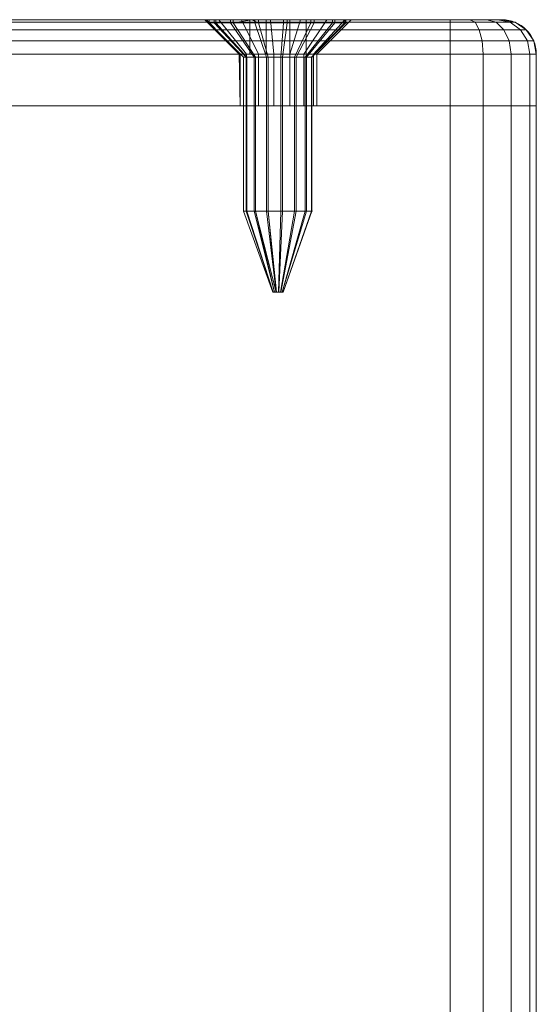
# Model space of a CAD drawing. Units: millimetres. Extents: x -170 to 1650, y -244 to 1767.
# Drawn here: x 1300 to 1330, y 1709 to 1767 of the extents above; entities that cross this region are included whole.
import ezdxf

# ---------------------------------------------------------------- set-up
doc = ezdxf.new("R2010")
doc.units = ezdxf.units.MM
doc.layers.add('1', color=7, linetype='Continuous', true_color=0xffffff)

# ---------------------------------------------------------------- blocks, each defined once
blk = doc.blocks.new('UG_SURFACE_047')
at = {"layer": '1', "color": 7, "linetype": 'Continuous', "lineweight": 18}
for points in [[(1311.001, 1766.5, 435.892), (1311.001, 1766.318, 435.892), (1311.303, 1766.318, 437.527), (1311.303, 1766.5, 437.527)], [(1311.391, 1766.5, 434.275), (1311.391, 1766.318, 434.275), (1311.001, 1766.318, 435.892), (1311.001, 1766.5, 435.892)], [(1313.367, 1766.5, 435.322), (1311.001, 1766.5, 435.892), (1311.303, 1766.5, 437.527)], [(1313.367, 1766.5, 435.322), (1311.391, 1766.5, 434.275), (1311.001, 1766.5, 435.892)], [(1311.303, 1766.318, 437.527), (1311.001, 1766.318, 435.892), (1313.001, 1764.318, 435.946), (1313.152, 1764.318, 436.764)], [(1311.001, 1766.318, 435.892), (1311.391, 1766.318, 434.275), (1313.196, 1764.318, 435.137), (1313.001, 1764.318, 435.946)], [(1311.303, 1766.5, 437.527), (1311.303, 1766.318, 437.527), (1312.244, 1766.318, 438.899), (1312.244, 1766.5, 438.899)], [(1314.322, 1766.5, 437.633), (1313.367, 1766.5, 435.322), (1311.303, 1766.5, 437.527), (1312.244, 1766.5, 438.899)], [(1312.244, 1766.318, 438.899), (1311.303, 1766.318, 437.527), (1313.152, 1764.318, 436.764), (1313.622, 1764.318, 437.45)], [(1312.405, 1766.5, 432.956), (1312.405, 1766.318, 432.956), (1311.391, 1766.318, 434.275), (1311.391, 1766.5, 434.275)], [(1312.405, 1766.5, 432.956), (1311.391, 1766.5, 434.275), (1313.367, 1766.5, 435.322)], [(1311.391, 1766.318, 434.275), (1312.405, 1766.318, 432.956), (1313.702, 1764.318, 434.478), (1313.196, 1764.318, 435.137)], [(1312.244, 1766.5, 438.899), (1312.244, 1766.318, 438.899), (1313.661, 1766.318, 439.769), (1313.661, 1766.5, 439.769)], [(1312.244, 1766.5, 438.899), (1313.661, 1766.5, 439.769), (1314.322, 1766.5, 437.633)], [(1313.661, 1766.318, 439.769), (1312.244, 1766.318, 438.899), (1313.622, 1764.318, 437.45), (1314.331, 1764.318, 437.885)], [(1312.405, 1766.318, 432.956), (1312.405, 1766.5, 432.956), (1313.473, 1766.5, 432.303)], [(1313.473, 1766.5, 432.303), (1313.867, 1766.318, 432.164), (1312.405, 1766.318, 432.956)], [(1313.367, 1766.5, 435.322), (1315.678, 1766.5, 434.367), (1313.473, 1766.5, 432.303), (1312.405, 1766.5, 432.956)], [(1312.405, 1766.318, 432.956), (1313.867, 1766.318, 432.164), (1314.434, 1764.318, 434.082), (1313.702, 1764.318, 434.478)], [(1314.322, 1766.5, 437.633), (1314.322, 1764.5, 437.633), (1313.367, 1764.5, 435.322), (1313.367, 1766.5, 435.322)], [(1313.367, 1766.5, 435.322), (1313.367, 1764.5, 435.322), (1315.678, 1764.5, 434.367), (1315.678, 1766.5, 434.367)], [(1313.473, 1766.5, 432.303), (1313.867, 1766.5, 432.164), (1313.867, 1766.318, 432.164)], [(1313.867, 1766.5, 432.164), (1313.473, 1766.5, 432.303), (1315.678, 1766.5, 434.367)], [(1313.661, 1766.5, 439.769), (1313.661, 1766.318, 439.769), (1315.31, 1766.318, 439.988), (1315.31, 1766.5, 439.988)], [(1314.322, 1766.5, 437.633), (1313.661, 1766.5, 439.769), (1315.31, 1766.5, 439.988)], [(1315.31, 1766.318, 439.988), (1313.661, 1766.318, 439.769), (1314.331, 1764.318, 437.885), (1315.155, 1764.318, 437.994)], [(1315.526, 1766.5, 432.035), (1315.526, 1766.318, 432.035), (1313.867, 1766.318, 432.164), (1313.867, 1766.5, 432.164)], [(1315.678, 1766.5, 434.367), (1317.093, 1766.5, 432.591), (1315.526, 1766.5, 432.035), (1313.867, 1766.5, 432.164)], [(1313.867, 1766.318, 432.164), (1315.526, 1766.318, 432.035), (1315.263, 1764.318, 434.017), (1314.434, 1764.318, 434.082)], [(1315.31, 1766.5, 439.988), (1316.905, 1766.5, 439.517), (1316.633, 1766.5, 436.678), (1314.322, 1766.5, 437.633)], [(1316.633, 1766.5, 436.678), (1316.633, 1764.5, 436.678), (1314.322, 1764.5, 437.633), (1314.322, 1766.5, 437.633)], [(1316.905, 1766.318, 439.517), (1315.31, 1766.318, 439.988), (1315.155, 1764.318, 437.994), (1315.953, 1764.318, 437.759)], [(1315.526, 1766.318, 432.035), (1317.093, 1766.318, 432.591), (1316.047, 1764.318, 434.296), (1315.263, 1764.318, 434.017)], [(1315.31, 1766.5, 439.988), (1315.31, 1766.318, 439.988), (1316.905, 1766.318, 439.517), (1316.905, 1766.5, 439.517)], [(1317.093, 1766.5, 432.591), (1317.093, 1766.318, 432.591), (1315.526, 1766.318, 432.035), (1315.526, 1766.5, 432.035)], [(1315.678, 1766.5, 434.367), (1316.633, 1766.5, 436.678), (1318.934, 1766.5, 435.275), (1318.299, 1766.5, 433.737)], [(1318.299, 1766.5, 433.737), (1317.093, 1766.5, 432.591), (1315.678, 1766.5, 434.367)], [(1315.678, 1766.5, 434.367), (1315.678, 1764.5, 434.367), (1316.633, 1764.5, 436.678), (1316.633, 1766.5, 436.678)], [(1318.171, 1766.318, 438.438), (1316.905, 1766.318, 439.517), (1315.953, 1764.318, 437.759), (1316.586, 1764.318, 437.219)], [(1317.093, 1766.318, 432.591), (1318.299, 1766.318, 433.737), (1316.649, 1764.318, 434.869), (1316.047, 1764.318, 434.296)], [(1318.889, 1766.318, 436.937), (1318.171, 1766.318, 438.438), (1316.586, 1764.318, 437.219), (1316.944, 1764.318, 436.469)], [(1316.633, 1766.5, 436.678), (1318.889, 1766.5, 436.937), (1318.934, 1766.5, 435.275)], [(1316.905, 1766.5, 439.517), (1318.171, 1766.5, 438.438), (1318.889, 1766.5, 436.937), (1316.633, 1766.5, 436.678)], [(1318.299, 1766.318, 433.737), (1318.934, 1766.318, 435.275), (1316.967, 1764.318, 435.637), (1316.649, 1764.318, 434.869)], [(1316.905, 1766.5, 439.517), (1316.905, 1766.318, 439.517), (1318.171, 1766.318, 438.438), (1318.171, 1766.5, 438.438)], [(1318.934, 1766.318, 435.275), (1318.889, 1766.318, 436.937), (1316.944, 1764.318, 436.469), (1316.967, 1764.318, 435.637)], [(1318.299, 1766.5, 433.737), (1318.299, 1766.318, 433.737), (1317.093, 1766.318, 432.591), (1317.093, 1766.5, 432.591)], [(1318.171, 1766.5, 438.438), (1318.171, 1766.318, 438.438), (1318.889, 1766.318, 436.937), (1318.889, 1766.5, 436.937)], [(1318.934, 1766.5, 435.275), (1318.934, 1766.318, 435.275), (1318.299, 1766.318, 433.737), (1318.299, 1766.5, 433.737)], [(1318.889, 1766.5, 436.937), (1318.889, 1766.318, 436.937), (1318.934, 1766.318, 435.275), (1318.934, 1766.5, 435.275)], [(1313.001, 1764.318, 435.946), (1313.001, 1755.4, 435.946), (1313.152, 1755.4, 436.764), (1313.152, 1764.318, 436.764)], [(1313.196, 1764.318, 435.137), (1313.196, 1755.4, 435.137), (1313.001, 1755.4, 435.946), (1313.001, 1764.318, 435.946)], [(1313.152, 1764.318, 436.764), (1313.152, 1755.4, 436.764), (1313.622, 1755.4, 437.45), (1313.622, 1764.318, 437.45)], [(1313.702, 1764.318, 434.478), (1313.702, 1755.4, 434.478), (1313.196, 1755.4, 435.137), (1313.196, 1764.318, 435.137)], [(1315.678, 1764.5, 434.367), (1313.367, 1764.5, 435.322), (1314.322, 1764.5, 437.633), (1316.633, 1764.5, 436.678)], [(1313.622, 1764.318, 437.45), (1313.622, 1755.4, 437.45), (1314.331, 1755.4, 437.885), (1314.331, 1764.318, 437.885)], [(1314.434, 1764.318, 434.082), (1314.434, 1755.4, 434.082), (1313.702, 1755.4, 434.478), (1313.702, 1764.318, 434.478)], [(1314.331, 1764.318, 437.885), (1314.331, 1755.4, 437.885), (1315.155, 1755.4, 437.994), (1315.155, 1764.318, 437.994)], [(1315.263, 1764.318, 434.017), (1315.263, 1755.4, 434.017), (1314.434, 1755.4, 434.082), (1314.434, 1764.318, 434.082)], [(1315.155, 1764.318, 437.994), (1315.155, 1755.4, 437.994), (1315.953, 1755.4, 437.759), (1315.953, 1764.318, 437.759)], [(1316.047, 1764.318, 434.296), (1316.047, 1755.4, 434.296), (1315.263, 1755.4, 434.017), (1315.263, 1764.318, 434.017)], [(1315.953, 1764.318, 437.759), (1315.953, 1755.4, 437.759), (1316.586, 1755.4, 437.219), (1316.586, 1764.318, 437.219)], [(1316.649, 1764.318, 434.869), (1316.649, 1755.4, 434.869), (1316.047, 1755.4, 434.296), (1316.047, 1764.318, 434.296)], [(1316.586, 1764.318, 437.219), (1316.586, 1755.4, 437.219), (1316.944, 1755.4, 436.469), (1316.944, 1764.318, 436.469)], [(1316.967, 1764.318, 435.637), (1316.967, 1755.4, 435.637), (1316.649, 1755.4, 434.869), (1316.649, 1764.318, 434.869)], [(1316.944, 1764.318, 436.469), (1316.944, 1755.4, 436.469), (1316.967, 1755.4, 435.637), (1316.967, 1764.318, 435.637)], [(1313.152, 1755.4, 436.764), (1313.001, 1755.4, 435.946), (1314.7, 1750.7, 435.992), (1314.723, 1750.7, 436.115)], [(1313.001, 1755.4, 435.946), (1313.196, 1755.4, 435.137), (1314.729, 1750.7, 435.871), (1314.7, 1750.7, 435.992)], [(1313.622, 1755.4, 437.45), (1313.152, 1755.4, 436.764), (1314.723, 1750.7, 436.115), (1314.793, 1750.7, 436.217)], [(1313.196, 1755.4, 435.137), (1313.702, 1755.4, 434.478), (1314.805, 1750.7, 435.772), (1314.729, 1750.7, 435.871)], [(1314.331, 1755.4, 437.885), (1313.622, 1755.4, 437.45), (1314.793, 1750.7, 436.217), (1314.9, 1750.7, 436.283)], [(1313.702, 1755.4, 434.478), (1314.434, 1755.4, 434.082), (1314.885, 1750.7, 435.723)], [(1314.885, 1750.7, 435.723), (1314.805, 1750.7, 435.772), (1313.702, 1755.4, 434.478)], [(1315.155, 1755.4, 437.994), (1314.331, 1755.4, 437.885), (1314.9, 1750.7, 436.283), (1315.023, 1750.7, 436.299)], [(1314.434, 1755.4, 434.082), (1314.915, 1750.7, 435.712), (1314.885, 1750.7, 435.723)], [(1314.434, 1755.4, 434.082), (1315.263, 1755.4, 434.017), (1315.039, 1750.7, 435.703), (1314.915, 1750.7, 435.712)], [(1315.953, 1755.4, 437.759), (1315.155, 1755.4, 437.994), (1315.023, 1750.7, 436.299), (1315.143, 1750.7, 436.264)], [(1315.263, 1755.4, 434.017), (1316.047, 1755.4, 434.296), (1315.157, 1750.7, 435.744), (1315.039, 1750.7, 435.703)], [(1316.586, 1755.4, 437.219), (1315.953, 1755.4, 437.759), (1315.143, 1750.7, 436.264), (1315.238, 1750.7, 436.183)], [(1316.047, 1755.4, 434.296), (1316.649, 1755.4, 434.869), (1315.247, 1750.7, 435.83), (1315.157, 1750.7, 435.744)], [(1316.944, 1755.4, 436.469), (1316.586, 1755.4, 437.219), (1315.238, 1750.7, 436.183), (1315.292, 1750.7, 436.07)], [(1316.649, 1755.4, 434.869), (1316.967, 1755.4, 435.637), (1315.295, 1750.7, 435.946), (1315.247, 1750.7, 435.83)], [(1316.967, 1755.4, 435.637), (1316.944, 1755.4, 436.469), (1315.292, 1750.7, 436.07), (1315.295, 1750.7, 435.946)], [(1314.793, 1750.7, 436.217), (1314.723, 1750.7, 436.115), (1314.7, 1750.7, 435.992), (1315, 1750.7, 436)], [(1314.7, 1750.7, 435.992), (1314.729, 1750.7, 435.871), (1314.805, 1750.7, 435.772), (1315, 1750.7, 436)], [(1315.023, 1750.7, 436.299), (1314.9, 1750.7, 436.283), (1314.793, 1750.7, 436.217), (1315, 1750.7, 436)], [(1314.805, 1750.7, 435.772), (1314.885, 1750.7, 435.723), (1314.915, 1750.7, 435.712), (1315, 1750.7, 436)], [(1315, 1750.7, 436), (1314.915, 1750.7, 435.712), (1315.039, 1750.7, 435.703), (1315.157, 1750.7, 435.744)], [(1315.157, 1750.7, 435.744), (1315.247, 1750.7, 435.83), (1315.295, 1750.7, 435.946), (1315, 1750.7, 436)], [(1315.295, 1750.7, 435.946), (1315.292, 1750.7, 436.07), (1315.238, 1750.7, 436.183), (1315, 1750.7, 436)], [(1315.238, 1750.7, 436.183), (1315.143, 1750.7, 436.264), (1315.023, 1750.7, 436.299), (1315, 1750.7, 436)]]:
    blk.add_3dface(points, dxfattribs=at)
blk = doc.blocks.new('UG_SURFACE_070')
at = {"layer": '1', "color": 43, "linetype": 'Continuous', "lineweight": 18}
for points in [[(1330, 1761.5, 426), (1270, 1761.5, 426), (1275, 1761.5, 451), (1325, 1761.5, 451)], [(1325, 1761.5, 421), (1275, 1761.5, 421), (1270, 1761.5, 426), (1330, 1761.5, 426)], [(1275, -238.5, 421), (1275, 1761.5, 421), (1325, 1761.5, 421), (1325, -238.5, 421)], [(1325, -238.5, 451), (1325, 1761.5, 451), (1275, 1761.5, 451), (1275, -238.5, 451)], [(1325, -238.5, 421), (1325, 1761.5, 421), (1326.913, 1761.5, 421.381), (1326.913, -238.5, 421.381)], [(1325, 1761.5, 451), (1326.913, 1761.5, 450.619), (1328.536, 1761.5, 449.536), (1329.619, 1761.5, 447.913)], [(1329.619, 1761.5, 447.913), (1330, 1761.5, 446), (1325, 1761.5, 451)], [(1328.536, 1761.5, 422.464), (1326.913, 1761.5, 421.381), (1325, 1761.5, 421), (1330, 1761.5, 426)], [(1330, 1761.5, 446), (1330, 1761.5, 426), (1325, 1761.5, 451)], [(1326.913, -238.5, 450.619), (1326.913, 1761.5, 450.619), (1325, 1761.5, 451), (1325, -238.5, 451)], [(1326.913, -238.5, 421.381), (1326.913, 1761.5, 421.381), (1328.536, 1761.5, 422.464), (1328.536, -238.5, 422.464)], [(1328.536, -238.5, 449.536), (1328.536, 1761.5, 449.536), (1326.913, 1761.5, 450.619), (1326.913, -238.5, 450.619)], [(1328.536, -238.5, 422.464), (1328.536, 1761.5, 422.464), (1329.619, 1761.5, 424.087), (1329.619, -238.5, 424.087)], [(1330, 1761.5, 426), (1329.619, 1761.5, 424.087), (1328.536, 1761.5, 422.464)], [(1329.619, -238.5, 447.913), (1329.619, 1761.5, 447.913), (1328.536, 1761.5, 449.536), (1328.536, -238.5, 449.536)], [(1329.619, -238.5, 424.087), (1329.619, 1761.5, 424.087), (1330, 1761.5, 426), (1330, -238.5, 426)], [(1330, -238.5, 446), (1330, 1761.5, 446), (1329.619, 1761.5, 447.913), (1329.619, -238.5, 447.913)], [(1330, -238.5, 426), (1330, 1761.5, 426), (1330, 1761.5, 446), (1330, -238.5, 446)]]:
    blk.add_3dface(points, dxfattribs=at)
blk = doc.blocks.new('UG_SURFACE_120')
at = {"layer": '1', "color": 250, "linetype": 'Continuous', "lineweight": 18}
for points in [[(1270.922, 1765.914, 424.311), (1270.586, 1765.914, 426), (1271.235, 1766.348, 426), (1271.521, 1766.348, 424.559)], [(1271.235, 1766.348, 446), (1271.235, 1766.348, 426), (1270.586, 1765.914, 426), (1270.586, 1765.914, 446)], [(1270.586, 1765.914, 446), (1270.922, 1765.914, 447.689), (1271.521, 1766.348, 447.441), (1271.235, 1766.348, 446)], [(1271.879, 1765.914, 422.879), (1270.922, 1765.914, 424.311), (1271.521, 1766.348, 424.559), (1272.337, 1766.348, 423.337)], [(1270.922, 1765.914, 447.689), (1271.879, 1765.914, 449.121), (1272.337, 1766.348, 448.663), (1271.521, 1766.348, 447.441)], [(1271.521, 1766.348, 424.559), (1271.235, 1766.348, 426), (1272, 1766.5, 426), (1272.228, 1766.5, 424.852)], [(1272, 1766.5, 446), (1272, 1766.5, 426), (1271.235, 1766.348, 426), (1271.235, 1766.348, 446)], [(1271.235, 1766.348, 446), (1271.521, 1766.348, 447.441), (1272.228, 1766.5, 447.148), (1272, 1766.5, 446)], [(1272.337, 1766.348, 423.337), (1271.521, 1766.348, 424.559), (1272.228, 1766.5, 424.852), (1272.879, 1766.5, 423.879)], [(1271.521, 1766.348, 447.441), (1272.337, 1766.348, 448.663), (1272.879, 1766.5, 448.121), (1272.228, 1766.5, 447.148)], [(1273.311, 1765.914, 421.922), (1271.879, 1765.914, 422.879), (1272.337, 1766.348, 423.337), (1273.559, 1766.348, 422.521)], [(1271.879, 1765.914, 449.121), (1273.311, 1765.914, 450.078), (1273.559, 1766.348, 449.479), (1272.337, 1766.348, 448.663)], [(1281.562, 1766.5, 438.498), (1272, 1766.5, 446), (1272.228, 1766.5, 447.148), (1272.879, 1766.5, 448.121)], [(1272.228, 1766.5, 424.852), (1272, 1766.5, 426), (1281.562, 1766.5, 433.502), (1282.875, 1766.5, 432.319)], [(1272, 1766.5, 446), (1281.562, 1766.5, 438.498), (1280.843, 1766.5, 436.884)], [(1272, 1766.5, 426), (1280.75, 1766.5, 436), (1280.843, 1766.5, 435.116)], [(1280.843, 1766.5, 435.116), (1281.562, 1766.5, 433.502), (1272, 1766.5, 426)], [(1280.843, 1766.5, 436.884), (1280.75, 1766.5, 436), (1272, 1766.5, 426), (1272, 1766.5, 446)], [(1272.879, 1766.5, 423.879), (1272.228, 1766.5, 424.852), (1282.875, 1766.5, 432.319)], [(1273.559, 1766.348, 422.521), (1272.337, 1766.348, 423.337), (1272.879, 1766.5, 423.879), (1273.852, 1766.5, 423.228)], [(1272.337, 1766.348, 448.663), (1273.559, 1766.348, 449.479), (1273.852, 1766.5, 448.772), (1272.879, 1766.5, 448.121)], [(1282.875, 1766.5, 432.319), (1275, 1766.5, 423), (1273.852, 1766.5, 423.228), (1272.879, 1766.5, 423.879)], [(1281.562, 1766.5, 438.498), (1272.879, 1766.5, 448.121), (1273.852, 1766.5, 448.772)], [(1275, 1765.914, 421.586), (1273.311, 1765.914, 421.922), (1273.559, 1766.348, 422.521), (1275, 1766.348, 422.235)], [(1273.311, 1765.914, 450.078), (1275, 1765.914, 450.414), (1275, 1766.348, 449.765), (1273.559, 1766.348, 449.479)], [(1275, 1766.348, 422.235), (1273.559, 1766.348, 422.521), (1273.852, 1766.5, 423.228), (1275, 1766.5, 423)], [(1273.559, 1766.348, 449.479), (1275, 1766.348, 449.765), (1275, 1766.5, 449), (1273.852, 1766.5, 448.772)], [(1273.852, 1766.5, 448.772), (1275, 1766.5, 449), (1282.875, 1766.5, 439.681), (1281.562, 1766.5, 438.498)], [(1325, 1766.5, 423), (1275, 1766.5, 423), (1312.875, 1766.5, 432.319), (1314.556, 1766.5, 431.773)], [(1275, 1766.5, 449), (1325, 1766.5, 449), (1314.556, 1766.5, 440.227), (1312.875, 1766.5, 439.681)], [(1275, 1766.5, 423), (1311.562, 1766.5, 433.502), (1312.875, 1766.5, 432.319)], [(1275, 1766.5, 423), (1282.875, 1766.5, 432.319), (1284.556, 1766.5, 431.773)], [(1275, 1766.5, 449), (1286.313, 1766.5, 440.042), (1284.556, 1766.5, 440.227)], [(1311.562, 1766.5, 433.502), (1275, 1766.5, 423), (1286.313, 1766.5, 431.958), (1287.844, 1766.5, 432.842)], [(1284.556, 1766.5, 440.227), (1282.875, 1766.5, 439.681), (1275, 1766.5, 449)], [(1284.556, 1766.5, 431.773), (1286.313, 1766.5, 431.958), (1275, 1766.5, 423)], [(1287.844, 1766.5, 439.158), (1286.313, 1766.5, 440.042), (1275, 1766.5, 449), (1311.562, 1766.5, 438.498)], [(1312.875, 1766.5, 439.681), (1311.562, 1766.5, 438.498), (1275, 1766.5, 449)], [(1275, 1766.5, 423), (1325, 1766.5, 423), (1325, 1766.348, 422.235), (1275, 1766.348, 422.235)], [(1275, 1766.348, 449.765), (1325, 1766.348, 449.765), (1325, 1766.5, 449), (1275, 1766.5, 449)], [(1275, 1766.348, 422.235), (1325, 1766.348, 422.235), (1325, 1765.914, 421.586), (1275, 1765.914, 421.586)], [(1275, 1765.914, 450.414), (1325, 1765.914, 450.414), (1325, 1766.348, 449.765), (1275, 1766.348, 449.765)], [(1280.75, 1766.5, 436), (1280.843, 1766.5, 436.884), (1282.799, 1764.5, 436.468), (1282.75, 1764.5, 436)], [(1282.75, 1764.5, 436), (1282.799, 1764.5, 435.532), (1280.843, 1766.5, 435.116), (1280.75, 1766.5, 436)], [(1283.18, 1764.5, 437.323), (1282.799, 1764.5, 436.468), (1280.843, 1766.5, 436.884), (1281.562, 1766.5, 438.498)], [(1282.799, 1764.5, 435.532), (1283.18, 1764.5, 434.677), (1281.562, 1766.5, 433.502), (1280.843, 1766.5, 435.116)], [(1283.875, 1764.5, 437.949), (1283.18, 1764.5, 437.323), (1281.562, 1766.5, 438.498), (1282.875, 1766.5, 439.681)], [(1283.18, 1764.5, 434.677), (1283.875, 1764.5, 434.051), (1282.875, 1766.5, 432.319), (1281.562, 1766.5, 433.502)], [(1284.765, 1764.5, 438.238), (1283.875, 1764.5, 437.949), (1282.875, 1766.5, 439.681), (1284.556, 1766.5, 440.227)], [(1283.875, 1764.5, 434.051), (1284.765, 1764.5, 433.762), (1284.556, 1766.5, 431.773), (1282.875, 1766.5, 432.319)], [(1285.695, 1764.5, 438.14), (1284.765, 1764.5, 438.238), (1284.556, 1766.5, 440.227), (1286.313, 1766.5, 440.042)], [(1284.765, 1764.5, 433.762), (1285.695, 1764.5, 433.86), (1286.313, 1766.5, 431.958), (1284.556, 1766.5, 431.773)], [(1286.506, 1764.5, 437.672), (1285.695, 1764.5, 438.14), (1286.313, 1766.5, 440.042), (1287.844, 1766.5, 439.158)], [(1285.695, 1764.5, 433.86), (1286.506, 1764.5, 434.328), (1287.844, 1766.5, 432.842), (1286.313, 1766.5, 431.958)], [(1287.055, 1764.5, 436.915), (1286.506, 1764.5, 437.672), (1287.844, 1766.5, 439.158), (1288.883, 1766.5, 437.729)], [(1286.506, 1764.5, 434.328), (1287.055, 1764.5, 435.085), (1288.883, 1766.5, 434.271), (1287.844, 1766.5, 432.842)], [(1287.25, 1764.5, 436), (1287.055, 1764.5, 436.915), (1288.883, 1766.5, 437.729), (1289.25, 1766.5, 436)], [(1287.055, 1764.5, 435.085), (1287.25, 1764.5, 436), (1289.25, 1766.5, 436), (1288.883, 1766.5, 434.271)], [(1311.562, 1766.5, 433.502), (1287.844, 1766.5, 432.842), (1288.883, 1766.5, 434.271)], [(1311.562, 1766.5, 438.498), (1288.883, 1766.5, 437.729), (1287.844, 1766.5, 439.158)], [(1288.883, 1766.5, 434.271), (1289.25, 1766.5, 436), (1310.75, 1766.5, 436), (1310.843, 1766.5, 435.116)], [(1288.883, 1766.5, 437.729), (1311.562, 1766.5, 438.498), (1310.843, 1766.5, 436.884)], [(1310.843, 1766.5, 436.884), (1310.75, 1766.5, 436), (1289.25, 1766.5, 436), (1288.883, 1766.5, 437.729)], [(1310.843, 1766.5, 435.116), (1311.562, 1766.5, 433.502), (1288.883, 1766.5, 434.271)], [(1310.75, 1766.5, 436), (1310.843, 1766.5, 436.884), (1312.799, 1764.5, 436.468), (1312.75, 1764.5, 436)], [(1312.75, 1764.5, 436), (1312.799, 1764.5, 435.532), (1310.843, 1766.5, 435.116), (1310.75, 1766.5, 436)], [(1313.18, 1764.5, 437.323), (1312.799, 1764.5, 436.468), (1310.843, 1766.5, 436.884), (1311.562, 1766.5, 438.498)], [(1312.799, 1764.5, 435.532), (1313.18, 1764.5, 434.677), (1311.562, 1766.5, 433.502), (1310.843, 1766.5, 435.116)], [(1313.875, 1764.5, 437.949), (1313.18, 1764.5, 437.323), (1311.562, 1766.5, 438.498), (1312.875, 1766.5, 439.681)], [(1313.18, 1764.5, 434.677), (1313.875, 1764.5, 434.051), (1312.875, 1766.5, 432.319), (1311.562, 1766.5, 433.502)], [(1314.765, 1764.5, 438.238), (1313.875, 1764.5, 437.949), (1312.875, 1766.5, 439.681), (1314.556, 1766.5, 440.227)], [(1313.875, 1764.5, 434.051), (1314.765, 1764.5, 433.762), (1314.556, 1766.5, 431.773), (1312.875, 1766.5, 432.319)], [(1316.313, 1766.5, 440.042), (1314.556, 1766.5, 440.227), (1325, 1766.5, 449)], [(1314.556, 1766.5, 431.773), (1316.313, 1766.5, 431.958), (1325, 1766.5, 423)], [(1315.695, 1764.5, 438.14), (1314.765, 1764.5, 438.238), (1314.556, 1766.5, 440.227), (1316.313, 1766.5, 440.042)], [(1314.765, 1764.5, 433.762), (1315.695, 1764.5, 433.86), (1316.313, 1766.5, 431.958), (1314.556, 1766.5, 431.773)], [(1316.506, 1764.5, 437.672), (1315.695, 1764.5, 438.14), (1316.313, 1766.5, 440.042), (1317.844, 1766.5, 439.158)], [(1315.695, 1764.5, 433.86), (1316.506, 1764.5, 434.328), (1317.844, 1766.5, 432.842), (1316.313, 1766.5, 431.958)], [(1325, 1766.5, 449), (1326.148, 1766.5, 448.772), (1317.844, 1766.5, 439.158), (1316.313, 1766.5, 440.042)], [(1326.148, 1766.5, 423.228), (1325, 1766.5, 423), (1316.313, 1766.5, 431.958), (1317.844, 1766.5, 432.842)], [(1317.055, 1764.5, 436.915), (1316.506, 1764.5, 437.672), (1317.844, 1766.5, 439.158), (1318.883, 1766.5, 437.729)], [(1316.506, 1764.5, 434.328), (1317.055, 1764.5, 435.085), (1318.883, 1766.5, 434.271), (1317.844, 1766.5, 432.842)], [(1317.25, 1764.5, 436), (1317.055, 1764.5, 436.915), (1318.883, 1766.5, 437.729), (1319.25, 1766.5, 436)], [(1317.055, 1764.5, 435.085), (1317.25, 1764.5, 436), (1319.25, 1766.5, 436), (1318.883, 1766.5, 434.271)], [(1317.844, 1766.5, 439.158), (1327.121, 1766.5, 448.121), (1327.772, 1766.5, 447.148)], [(1317.844, 1766.5, 439.158), (1326.148, 1766.5, 448.772), (1327.121, 1766.5, 448.121)], [(1317.844, 1766.5, 432.842), (1318.883, 1766.5, 434.271), (1328, 1766.5, 426), (1327.772, 1766.5, 424.852)], [(1327.772, 1766.5, 447.148), (1328, 1766.5, 446), (1318.883, 1766.5, 437.729), (1317.844, 1766.5, 439.158)], [(1327.772, 1766.5, 424.852), (1327.121, 1766.5, 423.879), (1326.148, 1766.5, 423.228), (1317.844, 1766.5, 432.842)], [(1328, 1766.5, 446), (1328, 1766.5, 426), (1319.25, 1766.5, 436), (1318.883, 1766.5, 437.729)], [(1318.883, 1766.5, 434.271), (1319.25, 1766.5, 436), (1328, 1766.5, 426)], [(1326.441, 1766.348, 422.521), (1325, 1766.348, 422.235), (1325, 1766.5, 423), (1326.148, 1766.5, 423.228)], [(1325, 1766.348, 449.765), (1326.441, 1766.348, 449.479), (1326.148, 1766.5, 448.772), (1325, 1766.5, 449)], [(1326.689, 1765.914, 421.922), (1325, 1765.914, 421.586), (1325, 1766.348, 422.235), (1326.441, 1766.348, 422.521)], [(1325, 1765.914, 450.414), (1326.689, 1765.914, 450.078), (1326.441, 1766.348, 449.479), (1325, 1766.348, 449.765)], [(1327.662, 1766.348, 423.337), (1326.441, 1766.348, 422.521), (1326.148, 1766.5, 423.228), (1327.121, 1766.5, 423.879)], [(1326.441, 1766.348, 449.479), (1327.662, 1766.348, 448.663), (1327.121, 1766.5, 448.121), (1326.148, 1766.5, 448.772)], [(1328.121, 1765.914, 422.879), (1326.689, 1765.914, 421.922), (1326.441, 1766.348, 422.521), (1327.662, 1766.348, 423.337)], [(1326.689, 1765.914, 450.078), (1328.121, 1765.914, 449.121), (1327.662, 1766.348, 448.663), (1326.441, 1766.348, 449.479)], [(1328.479, 1766.348, 424.559), (1327.662, 1766.348, 423.337), (1327.121, 1766.5, 423.879), (1327.772, 1766.5, 424.852)], [(1327.662, 1766.348, 448.663), (1328.479, 1766.348, 447.441), (1327.772, 1766.5, 447.148), (1327.121, 1766.5, 448.121)], [(1329.078, 1765.914, 424.311), (1328.121, 1765.914, 422.879), (1327.662, 1766.348, 423.337), (1328.479, 1766.348, 424.559)], [(1328.121, 1765.914, 449.121), (1329.078, 1765.914, 447.689), (1328.479, 1766.348, 447.441), (1327.662, 1766.348, 448.663)], [(1328.765, 1766.348, 426), (1328.479, 1766.348, 424.559), (1327.772, 1766.5, 424.852), (1328, 1766.5, 426)], [(1328.479, 1766.348, 447.441), (1328.765, 1766.348, 446), (1328, 1766.5, 446), (1327.772, 1766.5, 447.148)], [(1328.765, 1766.348, 446), (1328.765, 1766.348, 426), (1328, 1766.5, 426), (1328, 1766.5, 446)], [(1329.414, 1765.914, 426), (1329.078, 1765.914, 424.311), (1328.479, 1766.348, 424.559), (1328.765, 1766.348, 426)], [(1329.078, 1765.914, 447.689), (1329.414, 1765.914, 446), (1328.765, 1766.348, 446), (1328.479, 1766.348, 447.441)], [(1329.414, 1765.914, 446), (1329.414, 1765.914, 426), (1328.765, 1766.348, 426), (1328.765, 1766.348, 446)], [(1270.521, 1765.265, 424.145), (1270.152, 1765.265, 426), (1270.586, 1765.914, 426), (1270.922, 1765.914, 424.311)], [(1270.586, 1765.914, 446), (1270.586, 1765.914, 426), (1270.152, 1765.265, 426), (1270.152, 1765.265, 446)], [(1270.152, 1765.265, 446), (1270.521, 1765.265, 447.855), (1270.922, 1765.914, 447.689), (1270.586, 1765.914, 446)], [(1271.572, 1765.265, 422.572), (1270.521, 1765.265, 424.145), (1270.922, 1765.914, 424.311), (1271.879, 1765.914, 422.879)], [(1270.521, 1765.265, 447.855), (1271.572, 1765.265, 449.428), (1271.879, 1765.914, 449.121), (1270.922, 1765.914, 447.689)], [(1273.145, 1765.265, 421.521), (1271.572, 1765.265, 422.572), (1271.879, 1765.914, 422.879), (1273.311, 1765.914, 421.922)], [(1271.572, 1765.265, 449.428), (1273.145, 1765.265, 450.479), (1273.311, 1765.914, 450.078), (1271.879, 1765.914, 449.121)], [(1275, 1765.265, 421.152), (1273.145, 1765.265, 421.521), (1273.311, 1765.914, 421.922), (1275, 1765.914, 421.586)], [(1273.145, 1765.265, 450.479), (1275, 1765.265, 450.848), (1275, 1765.914, 450.414), (1273.311, 1765.914, 450.078)], [(1275, 1765.914, 421.586), (1325, 1765.914, 421.586), (1325, 1765.265, 421.152), (1275, 1765.265, 421.152)], [(1275, 1765.265, 450.848), (1325, 1765.265, 450.848), (1325, 1765.914, 450.414), (1275, 1765.914, 450.414)], [(1326.855, 1765.265, 421.521), (1325, 1765.265, 421.152), (1325, 1765.914, 421.586), (1326.689, 1765.914, 421.922)], [(1325, 1765.265, 450.848), (1326.855, 1765.265, 450.479), (1326.689, 1765.914, 450.078), (1325, 1765.914, 450.414)], [(1328.428, 1765.265, 422.572), (1326.855, 1765.265, 421.521), (1326.689, 1765.914, 421.922), (1328.121, 1765.914, 422.879)], [(1326.855, 1765.265, 450.479), (1328.428, 1765.265, 449.428), (1328.121, 1765.914, 449.121), (1326.689, 1765.914, 450.078)], [(1329.479, 1765.265, 424.145), (1328.428, 1765.265, 422.572), (1328.121, 1765.914, 422.879), (1329.078, 1765.914, 424.311)], [(1328.428, 1765.265, 449.428), (1329.479, 1765.265, 447.855), (1329.078, 1765.914, 447.689), (1328.121, 1765.914, 449.121)], [(1329.848, 1765.265, 426), (1329.479, 1765.265, 424.145), (1329.078, 1765.914, 424.311), (1329.414, 1765.914, 426)], [(1329.479, 1765.265, 447.855), (1329.848, 1765.265, 446), (1329.414, 1765.914, 446), (1329.078, 1765.914, 447.689)], [(1329.848, 1765.265, 446), (1329.848, 1765.265, 426), (1329.414, 1765.914, 426), (1329.414, 1765.914, 446)], [(1270.381, 1764.5, 424.087), (1270, 1764.5, 426), (1270.152, 1765.265, 426), (1270.521, 1765.265, 424.145)], [(1270.152, 1765.265, 446), (1270.152, 1765.265, 426), (1270, 1764.5, 426), (1270, 1764.5, 446)], [(1270, 1764.5, 446), (1270.381, 1764.5, 447.913), (1270.521, 1765.265, 447.855), (1270.152, 1765.265, 446)], [(1271.464, 1764.5, 422.464), (1270.381, 1764.5, 424.087), (1270.521, 1765.265, 424.145), (1271.572, 1765.265, 422.572)], [(1270.381, 1764.5, 447.913), (1271.464, 1764.5, 449.536), (1271.572, 1765.265, 449.428), (1270.521, 1765.265, 447.855)], [(1273.087, 1764.5, 421.381), (1271.464, 1764.5, 422.464), (1271.572, 1765.265, 422.572), (1273.145, 1765.265, 421.521)], [(1271.464, 1764.5, 449.536), (1273.087, 1764.5, 450.619), (1273.145, 1765.265, 450.479), (1271.572, 1765.265, 449.428)], [(1275, 1764.5, 421), (1273.087, 1764.5, 421.381), (1273.145, 1765.265, 421.521), (1275, 1765.265, 421.152)], [(1273.087, 1764.5, 450.619), (1275, 1764.5, 451), (1275, 1765.265, 450.848), (1273.145, 1765.265, 450.479)], [(1275, 1765.265, 421.152), (1325, 1765.265, 421.152), (1325, 1764.5, 421), (1275, 1764.5, 421)], [(1275, 1764.5, 451), (1325, 1764.5, 451), (1325, 1765.265, 450.848), (1275, 1765.265, 450.848)], [(1326.913, 1764.5, 421.381), (1325, 1764.5, 421), (1325, 1765.265, 421.152), (1326.855, 1765.265, 421.521)], [(1325, 1764.5, 451), (1326.913, 1764.5, 450.619), (1326.855, 1765.265, 450.479), (1325, 1765.265, 450.848)], [(1328.536, 1764.5, 422.464), (1326.913, 1764.5, 421.381), (1326.855, 1765.265, 421.521), (1328.428, 1765.265, 422.572)], [(1326.913, 1764.5, 450.619), (1328.536, 1764.5, 449.536), (1328.428, 1765.265, 449.428), (1326.855, 1765.265, 450.479)], [(1329.619, 1764.5, 424.087), (1328.536, 1764.5, 422.464), (1328.428, 1765.265, 422.572), (1329.479, 1765.265, 424.145)], [(1328.536, 1764.5, 449.536), (1329.619, 1764.5, 447.913), (1329.479, 1765.265, 447.855), (1328.428, 1765.265, 449.428)], [(1330, 1764.5, 426), (1329.619, 1764.5, 424.087), (1329.479, 1765.265, 424.145), (1329.848, 1765.265, 426)], [(1329.619, 1764.5, 447.913), (1330, 1764.5, 446), (1329.848, 1765.265, 446), (1329.479, 1765.265, 447.855)], [(1330, 1764.5, 446), (1330, 1764.5, 426), (1329.848, 1765.265, 426), (1329.848, 1765.265, 446)], [(1270, 1761.5, 426), (1270, 1764.5, 426), (1270.381, 1764.5, 424.087), (1270.381, 1761.5, 424.087)], [(1270, 1764.5, 446), (1270, 1764.5, 426), (1270, 1761.5, 426), (1270, 1761.5, 446)], [(1270.381, 1761.5, 447.913), (1270.381, 1764.5, 447.913), (1270, 1764.5, 446), (1270, 1761.5, 446)], [(1270.381, 1761.5, 424.087), (1270.381, 1764.5, 424.087), (1271.464, 1764.5, 422.464), (1271.464, 1761.5, 422.464)], [(1271.464, 1761.5, 449.536), (1271.464, 1764.5, 449.536), (1270.381, 1764.5, 447.913), (1270.381, 1761.5, 447.913)], [(1271.464, 1761.5, 422.464), (1271.464, 1764.5, 422.464), (1273.087, 1764.5, 421.381), (1273.087, 1761.5, 421.381)], [(1273.087, 1761.5, 450.619), (1273.087, 1764.5, 450.619), (1271.464, 1764.5, 449.536), (1271.464, 1761.5, 449.536)], [(1273.087, 1761.5, 421.381), (1273.087, 1764.5, 421.381), (1275, 1764.5, 421), (1275, 1761.5, 421)], [(1275, 1761.5, 451), (1275, 1764.5, 451), (1273.087, 1764.5, 450.619), (1273.087, 1761.5, 450.619)], [(1275, 1764.5, 421), (1325, 1764.5, 421), (1325, 1761.5, 421), (1275, 1761.5, 421)], [(1325, 1764.5, 451), (1275, 1764.5, 451), (1275, 1761.5, 451), (1325, 1761.5, 451)], [(1282.799, 1761.5, 436.468), (1282.799, 1761.5, 435.532), (1282.75, 1764.5, 436)], [(1282.799, 1761.5, 435.532), (1282.799, 1764.5, 435.532), (1282.75, 1764.5, 436)], [(1282.75, 1764.5, 436), (1282.799, 1764.5, 436.468), (1282.799, 1761.5, 436.468)], [(1282.799, 1764.5, 435.532), (1282.799, 1761.5, 435.532), (1283.18, 1761.5, 434.677), (1283.18, 1764.5, 434.677)], [(1283.18, 1764.5, 437.323), (1283.18, 1761.5, 437.323), (1282.799, 1761.5, 436.468), (1282.799, 1764.5, 436.468)], [(1283.18, 1764.5, 434.677), (1283.18, 1761.5, 434.677), (1283.875, 1761.5, 434.051), (1283.875, 1764.5, 434.051)], [(1283.875, 1764.5, 437.949), (1283.875, 1761.5, 437.949), (1283.18, 1761.5, 437.323), (1283.18, 1764.5, 437.323)], [(1283.875, 1764.5, 434.051), (1283.875, 1761.5, 434.051), (1284.765, 1761.5, 433.762), (1284.765, 1764.5, 433.762)], [(1284.765, 1764.5, 438.238), (1284.765, 1761.5, 438.238), (1283.875, 1761.5, 437.949), (1283.875, 1764.5, 437.949)], [(1284.765, 1764.5, 433.762), (1284.765, 1761.5, 433.762), (1285.695, 1761.5, 433.86), (1285.695, 1764.5, 433.86)], [(1285.695, 1764.5, 438.14), (1285.695, 1761.5, 438.14), (1284.765, 1761.5, 438.238), (1284.765, 1764.5, 438.238)], [(1285.695, 1764.5, 433.86), (1285.695, 1761.5, 433.86), (1286.506, 1761.5, 434.328), (1286.506, 1764.5, 434.328)], [(1286.506, 1764.5, 437.672), (1286.506, 1761.5, 437.672), (1285.695, 1761.5, 438.14), (1285.695, 1764.5, 438.14)], [(1286.506, 1764.5, 434.328), (1286.506, 1761.5, 434.328), (1287.055, 1761.5, 435.085), (1287.055, 1764.5, 435.085)], [(1287.055, 1764.5, 436.915), (1287.055, 1761.5, 436.915), (1286.506, 1761.5, 437.672), (1286.506, 1764.5, 437.672)], [(1287.055, 1764.5, 435.085), (1287.055, 1761.5, 435.085), (1287.25, 1761.5, 436), (1287.25, 1764.5, 436)], [(1287.25, 1764.5, 436), (1287.25, 1761.5, 436), (1287.055, 1761.5, 436.915), (1287.055, 1764.5, 436.915)], [(1312.799, 1761.5, 436.468), (1312.799, 1761.5, 435.532), (1312.75, 1764.5, 436)], [(1312.799, 1761.5, 435.532), (1312.799, 1764.5, 435.532), (1312.75, 1764.5, 436)], [(1312.75, 1764.5, 436), (1312.799, 1764.5, 436.468), (1312.799, 1761.5, 436.468)], [(1312.799, 1764.5, 435.532), (1312.799, 1761.5, 435.532), (1313.18, 1761.5, 434.677), (1313.18, 1764.5, 434.677)], [(1313.18, 1764.5, 437.323), (1313.18, 1761.5, 437.323), (1312.799, 1761.5, 436.468), (1312.799, 1764.5, 436.468)], [(1313.18, 1764.5, 434.677), (1313.18, 1761.5, 434.677), (1313.875, 1761.5, 434.051), (1313.875, 1764.5, 434.051)], [(1313.875, 1764.5, 437.949), (1313.875, 1761.5, 437.949), (1313.18, 1761.5, 437.323), (1313.18, 1764.5, 437.323)], [(1313.875, 1764.5, 434.051), (1313.875, 1761.5, 434.051), (1314.765, 1761.5, 433.762), (1314.765, 1764.5, 433.762)], [(1314.765, 1764.5, 438.238), (1314.765, 1761.5, 438.238), (1313.875, 1761.5, 437.949), (1313.875, 1764.5, 437.949)], [(1314.765, 1764.5, 433.762), (1314.765, 1761.5, 433.762), (1315.695, 1761.5, 433.86), (1315.695, 1764.5, 433.86)], [(1315.695, 1764.5, 438.14), (1315.695, 1761.5, 438.14), (1314.765, 1761.5, 438.238), (1314.765, 1764.5, 438.238)], [(1315.695, 1764.5, 433.86), (1315.695, 1761.5, 433.86), (1316.506, 1761.5, 434.328), (1316.506, 1764.5, 434.328)], [(1316.506, 1764.5, 437.672), (1316.506, 1761.5, 437.672), (1315.695, 1761.5, 438.14), (1315.695, 1764.5, 438.14)], [(1316.506, 1764.5, 434.328), (1316.506, 1761.5, 434.328), (1317.055, 1761.5, 435.085), (1317.055, 1764.5, 435.085)], [(1317.055, 1764.5, 436.915), (1317.055, 1761.5, 436.915), (1316.506, 1761.5, 437.672), (1316.506, 1764.5, 437.672)], [(1317.055, 1764.5, 435.085), (1317.055, 1761.5, 435.085), (1317.25, 1761.5, 436), (1317.25, 1764.5, 436)], [(1317.25, 1764.5, 436), (1317.25, 1761.5, 436), (1317.055, 1761.5, 436.915), (1317.055, 1764.5, 436.915)], [(1325, 1761.5, 421), (1325, 1764.5, 421), (1326.913, 1764.5, 421.381), (1326.913, 1761.5, 421.381)], [(1326.913, 1761.5, 450.619), (1326.913, 1764.5, 450.619), (1325, 1764.5, 451), (1325, 1761.5, 451)], [(1326.913, 1761.5, 421.381), (1326.913, 1764.5, 421.381), (1328.536, 1764.5, 422.464), (1328.536, 1761.5, 422.464)], [(1328.536, 1761.5, 449.536), (1328.536, 1764.5, 449.536), (1326.913, 1764.5, 450.619), (1326.913, 1761.5, 450.619)], [(1328.536, 1761.5, 422.464), (1328.536, 1764.5, 422.464), (1329.619, 1764.5, 424.087), (1329.619, 1761.5, 424.087)], [(1329.619, 1761.5, 447.913), (1329.619, 1764.5, 447.913), (1328.536, 1764.5, 449.536), (1328.536, 1761.5, 449.536)], [(1329.619, 1761.5, 424.087), (1329.619, 1764.5, 424.087), (1330, 1764.5, 426), (1330, 1761.5, 426)], [(1330, 1761.5, 446), (1330, 1764.5, 446), (1329.619, 1764.5, 447.913), (1329.619, 1761.5, 447.913)], [(1330, 1764.5, 426), (1330, 1764.5, 446), (1330, 1761.5, 446), (1330, 1761.5, 426)], [(1270, 1761.5, 446), (1283.875, 1761.5, 437.949), (1284.765, 1761.5, 438.238)], [(1270, 1761.5, 446), (1283.18, 1761.5, 437.323), (1283.875, 1761.5, 437.949)], [(1271.464, 1761.5, 449.536), (1270.381, 1761.5, 447.913), (1270, 1761.5, 446), (1312.799, 1761.5, 436.468)], [(1270, 1761.5, 446), (1282.799, 1761.5, 436.468), (1283.18, 1761.5, 437.323)], [(1284.765, 1761.5, 438.238), (1312.799, 1761.5, 435.532), (1312.799, 1761.5, 436.468), (1270, 1761.5, 446)], [(1270, 1761.5, 446), (1270, 1761.5, 426), (1282.799, 1761.5, 435.532), (1282.799, 1761.5, 436.468)], [(1283.18, 1761.5, 434.677), (1270, 1761.5, 426), (1270.381, 1761.5, 424.087), (1271.464, 1761.5, 422.464)], [(1283.18, 1761.5, 434.677), (1282.799, 1761.5, 435.532), (1270, 1761.5, 426)], [(1273.087, 1761.5, 450.619), (1271.464, 1761.5, 449.536), (1312.799, 1761.5, 436.468)], [(1283.18, 1761.5, 434.677), (1271.464, 1761.5, 422.464), (1273.087, 1761.5, 421.381)], [(1312.799, 1761.5, 436.468), (1313.18, 1761.5, 437.323), (1275, 1761.5, 451), (1273.087, 1761.5, 450.619)], [(1273.087, 1761.5, 421.381), (1275, 1761.5, 421), (1283.875, 1761.5, 434.051), (1283.18, 1761.5, 434.677)], [(1275, 1761.5, 451), (1313.18, 1761.5, 437.323), (1313.875, 1761.5, 437.949)], [(1313.875, 1761.5, 437.949), (1314.765, 1761.5, 438.238), (1325, 1761.5, 451), (1275, 1761.5, 451)], [(1285.695, 1761.5, 433.86), (1284.765, 1761.5, 433.762), (1275, 1761.5, 421), (1325, 1761.5, 421)], [(1284.765, 1761.5, 433.762), (1283.875, 1761.5, 434.051), (1275, 1761.5, 421)], [(1312.799, 1761.5, 435.532), (1284.765, 1761.5, 438.238), (1285.695, 1761.5, 438.14)], [(1286.506, 1761.5, 434.328), (1285.695, 1761.5, 433.86), (1325, 1761.5, 421)], [(1285.695, 1761.5, 438.14), (1286.506, 1761.5, 437.672), (1312.799, 1761.5, 435.532)], [(1312.799, 1761.5, 435.532), (1286.506, 1761.5, 437.672), (1287.055, 1761.5, 436.915)], [(1287.055, 1761.5, 435.085), (1286.506, 1761.5, 434.328), (1325, 1761.5, 421)], [(1314.765, 1761.5, 433.762), (1287.25, 1761.5, 436), (1287.055, 1761.5, 435.085), (1325, 1761.5, 421)], [(1287.055, 1761.5, 436.915), (1287.25, 1761.5, 436), (1313.18, 1761.5, 434.677), (1312.799, 1761.5, 435.532)], [(1287.25, 1761.5, 436), (1313.875, 1761.5, 434.051), (1313.18, 1761.5, 434.677)], [(1287.25, 1761.5, 436), (1314.765, 1761.5, 433.762), (1313.875, 1761.5, 434.051)], [(1325, 1761.5, 421), (1315.695, 1761.5, 433.86), (1314.765, 1761.5, 433.762)], [(1325, 1761.5, 451), (1314.765, 1761.5, 438.238), (1315.695, 1761.5, 438.14)], [(1316.506, 1761.5, 434.328), (1315.695, 1761.5, 433.86), (1325, 1761.5, 421), (1326.913, 1761.5, 421.381)], [(1315.695, 1761.5, 438.14), (1316.506, 1761.5, 437.672), (1326.913, 1761.5, 450.619), (1325, 1761.5, 451)], [(1316.506, 1761.5, 434.328), (1328.536, 1761.5, 422.464), (1329.619, 1761.5, 424.087)], [(1316.506, 1761.5, 434.328), (1326.913, 1761.5, 421.381), (1328.536, 1761.5, 422.464)], [(1316.506, 1761.5, 437.672), (1317.055, 1761.5, 436.915), (1330, 1761.5, 446), (1329.619, 1761.5, 447.913)], [(1329.619, 1761.5, 424.087), (1330, 1761.5, 426), (1317.055, 1761.5, 435.085), (1316.506, 1761.5, 434.328)], [(1329.619, 1761.5, 447.913), (1328.536, 1761.5, 449.536), (1326.913, 1761.5, 450.619), (1316.506, 1761.5, 437.672)], [(1330, 1761.5, 426), (1330, 1761.5, 446), (1317.25, 1761.5, 436), (1317.055, 1761.5, 435.085)], [(1317.055, 1761.5, 436.915), (1317.25, 1761.5, 436), (1330, 1761.5, 446)]]:
    blk.add_3dface(points, dxfattribs=at)

msp = doc.modelspace()

# ---------------------------------------------------------------- linework, layer by layer
at = {"layer": '1', "color": 250, "linetype": 'Continuous', "lineweight": 18}
for p, q in [((1325, 1766.5, 423), (1275, 1766.5, 423)), ((1275, 1766.5, 449), (1325, 1766.5, 449)), ((1328, 1766.5, 446), (1328, 1766.5, 426)), ((1325, 1764.5, 451), (1275, 1764.5, 451)), ((1275, 1764.5, 421), (1325, 1764.5, 421)), ((1325, 1764.5, 421), (1325, 1761.5, 421)), ((1325, 1764.5, 451), (1325, 1761.5, 451)), ((1330, 1764.5, 426), (1330, 1764.5, 446)), ((1330, 1764.5, 426), (1330, 1761.5, 426)), ((1330, 1764.5, 446), (1330, 1761.5, 446)), ((1325, 1761.5, 451), (1275, 1761.5, 451)), ((1275, 1761.5, 421), (1325, 1761.5, 421)), ((1330, 1761.5, 426), (1330, 1761.5, 446))]:
    msp.add_line(p, q, dxfattribs=at)
at = {"layer": '1', "color": 7, "linetype": 'Continuous', "lineweight": 18}
for p, q in [((1314.322, 1766.5, 437.633), (1313.367, 1766.5, 435.322)), ((1313.367, 1766.5, 435.322), (1315.678, 1766.5, 434.367)), ((1313.367, 1766.5, 435.322), (1313.367, 1764.5, 435.322)), ((1316.633, 1766.5, 436.678), (1314.322, 1766.5, 437.633)), ((1314.322, 1766.5, 437.633), (1314.322, 1764.5, 437.633)), ((1315.678, 1766.5, 434.367), (1315.678, 1764.5, 434.367)), ((1315.678, 1766.5, 434.367), (1316.633, 1766.5, 436.678)), ((1316.633, 1766.5, 436.678), (1316.633, 1764.5, 436.678)), ((1315.678, 1764.5, 434.367), (1313.367, 1764.5, 435.322)), ((1313.367, 1764.5, 435.322), (1314.322, 1764.5, 437.633)), ((1314.322, 1764.5, 437.633), (1316.633, 1764.5, 436.678)), ((1316.633, 1764.5, 436.678), (1315.678, 1764.5, 434.367))]:
    msp.add_line(p, q, dxfattribs=at)
at = {"layer": '1', "color": 43, "linetype": 'Continuous', "lineweight": 18}
for p, q in [((1325, 1761.5, 451), (1275, 1761.5, 451)), ((1275, 1761.5, 421), (1325, 1761.5, 421)), ((1325, 1761.5, 451), (1325, -238.5, 451)), ((1325, 1761.5, 421), (1325, -238.5, 421)), ((1330, 1761.5, 426), (1330, -238.5, 426)), ((1330, 1761.5, 446), (1330, -238.5, 446)), ((1330, 1761.5, 426), (1330, 1761.5, 446))]:
    msp.add_line(p, q, dxfattribs=at)
at = {"layer": '1', "color": 250, "linetype": 'Continuous', "lineweight": 18, "extrusion": (-9.25186e-16, -1, 2.22343e-29)}
msp.add_circle((1315, 436, -1766.5), 4.25, dxfattribs=at)
at = {"layer": '1', "color": 7, "linetype": 'Continuous', "lineweight": 18, "extrusion": (-1.87342e-15, 1, 7.74017e-16)}
msp.add_circle((-1315, 436, 1766.5), 4, dxfattribs=at)
at = {"layer": '1', "color": 7, "linetype": 'Continuous', "lineweight": 18, "extrusion": (-6.12605e-16, -1, -1.48274e-15)}
msp.add_circle((1315, 436, -1766.318), 4, dxfattribs=at)
at = {"layer": '1', "color": 250, "linetype": 'Continuous', "lineweight": 18, "extrusion": (0, 1, 0)}
msp.add_circle((-1315, 436, 1764.5), 2.25, dxfattribs=at)
at = {"layer": '1', "color": 7, "linetype": 'Continuous', "lineweight": 18, "extrusion": (6.12605e-16, 1, 1.48274e-15)}
for centre in [(-1315, 436, 1764.318), (-1315, 436, 1755.4)]:
    msp.add_circle(centre, 2, dxfattribs=at)
at = {"layer": '1', "color": 250, "linetype": 'Continuous', "lineweight": 18, "extrusion": (0, 1, -6.98439e-16)}
msp.add_circle((-1315, 436, 1761.5), 2.25, dxfattribs=at)
at = {"layer": '1', "color": 7, "linetype": 'Continuous', "lineweight": 18, "extrusion": (1.87342e-15, -1, -7.74017e-16)}
msp.add_circle((1315, 436, -1750.7), 0.3, dxfattribs=at)
at = {"layer": '1', "color": 250, "linetype": 'Continuous', "lineweight": 18, "extrusion": (0, 1, 0)}
for centre, start, end in [((-1325, 426, 1766.5), 180, 270), ((-1325, 446, 1766.5), 90, 180)]:
    msp.add_arc(centre, 3, start, end, dxfattribs=at)
at = {"layer": '1', "color": 250, "linetype": 'Continuous', "lineweight": 18, "extrusion": (-1, -2.2892e-15, 8.67362e-13)}
msp.add_arc((-1764.5, 423, -1325), 2, 180, 270, dxfattribs=at)
at = {"layer": '1', "color": 250, "linetype": 'Continuous', "lineweight": 18, "extrusion": (-1, -1.38778e-14, -7.37974e-14)}
msp.add_arc((-1764.5, 449, -1325), 2, 90, 180, dxfattribs=at)
at = {"layer": '1', "color": 250, "linetype": 'Continuous', "lineweight": 18}
for centre in [(1328, 1764.5, 446), (1328, 1764.5, 426)]:
    msp.add_arc(centre, 2, 360, 90, dxfattribs=at)
at = {"layer": '1', "color": 250, "linetype": 'Continuous', "lineweight": 18, "extrusion": (-9.25186e-16, -1, 2.22343e-29)}
for centre, start, end in [((1325, 446, -1764.5), 360, 90), ((1325, 426, -1764.5), 270, 0)]:
    msp.add_arc(centre, 5, start, end, dxfattribs=at)
at = {"layer": '1', "color": 43, "linetype": 'Continuous', "lineweight": 18, "extrusion": (0, -1, 0)}
for centre, start, end in [((1325, 446, -1761.5), 0, 90), ((1325, 426, -1761.5), 270, 0)]:
    msp.add_arc(centre, 5, start, end, dxfattribs=at)
at = {"layer": '1', "color": 250, "linetype": 'Continuous', "lineweight": 18, "extrusion": (0, -1, 0)}
for centre, start, end in [((1325, 446, -1761.5), 360, 90), ((1325, 426, -1761.5), 270, 0)]:
    msp.add_arc(centre, 5, start, end, dxfattribs=at)

# ---------------------------------------------------------------- block references
at = {"layer": '1', "color": 250, "linetype": 'Continuous', "lineweight": 18}
msp.add_blockref('UG_SURFACE_120', (0, 0), dxfattribs=at)
at = {"layer": '1', "color": 7, "linetype": 'Continuous', "lineweight": 18}
msp.add_blockref('UG_SURFACE_047', (0, 0), dxfattribs=at)
at = {"layer": '1', "color": 43, "linetype": 'Continuous', "lineweight": 18}
msp.add_blockref('UG_SURFACE_070', (0, 0), dxfattribs=at)

doc.saveas('drawing.dxf')
